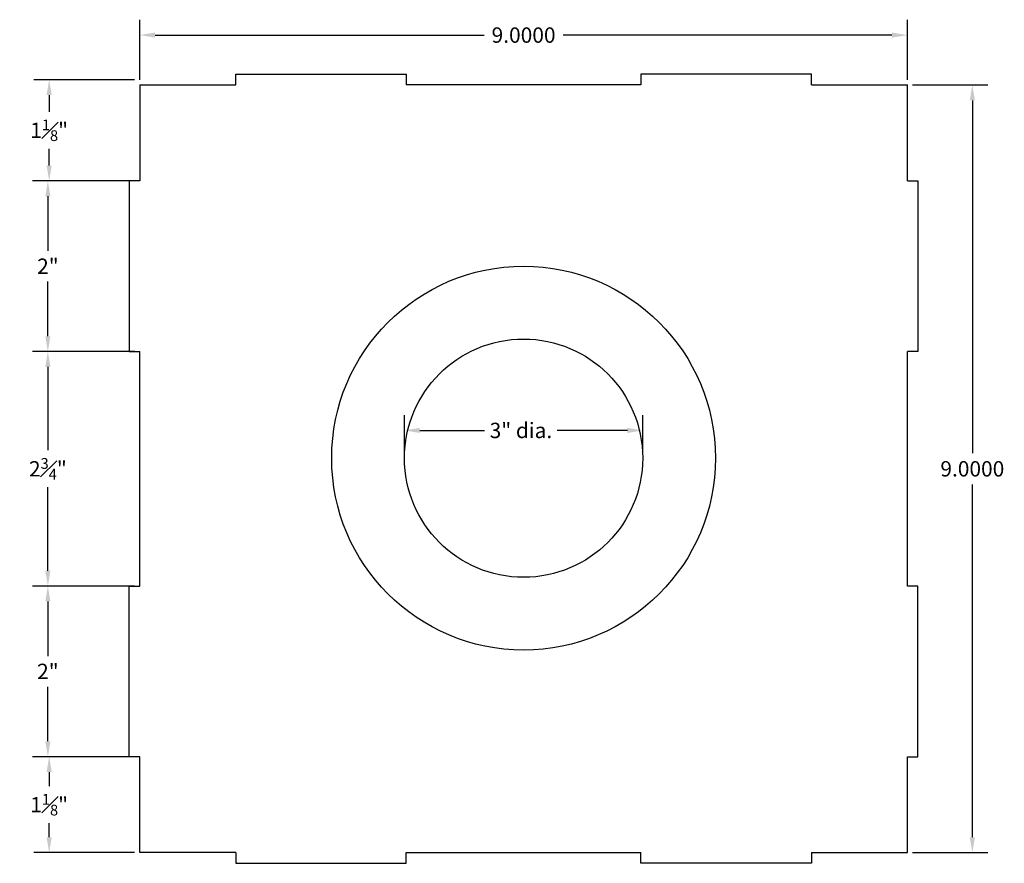
# Model space of a CAD drawing. Units: inches. Extents: x 9478.5 to 9566.2, y -991.8 to -949.9.
# Drawn here: x 9527.6 to 9539.2, y -962.1 to -952.2 of the extents above; entities that cross this region are included whole.
import ezdxf

# ---------------------------------------------------------------- set-up
doc = ezdxf.new("R2010")
doc.units = ezdxf.units.IN
doc.header["$MEASUREMENT"] = 0
for name, color, linetype in [('cut', 1, 'Continuous'), ('Default', 7, 'Continuous'), ('scored', 2, 'Continuous')]:
    doc.layers.add(name, color=color, linetype=linetype)
doc.styles.get("Standard").update_dxf_attribs({"font": 'arial.ttf'})
doc.dimstyles.get("Standard").update_dxf_attribs({"dimtxt": 0.18, "dimasz": 0.18, "dimexe": 0.18, "dimexo": 0.0625, "dimgap": 0.09, "dimtad": 0, "dimtih": 1, "dimtoh": 1, "dimdec": 4, "dimzin": 0, "dimdsep": 46, "dimtxsty": 'Standard', "dimcen": 0.09, "dimadec": 0, "dimazin": 0, "dimtfac": 1, "dimtdec": 4, "dimtofl": 0, "dimtmove": 0, "dimatfit": 3, "dimfxl": 1, "dimtolj": 1, "dimtzin": 0, "dimarcsym": 0})

# ---------------------------------------------------------------- blocks, each defined once
blk = doc.blocks.new('*D39')
at = {"layer": 'Default', "color": 0, "lineweight": -2, "transparency": 16777216}
for p, q in [((9529.032, -952.879), (9529.032, -952.176)), ((9538.032, -952.879), (9538.032, -952.176)), ((9529.212, -952.356), (9533.069, -952.356)), ((9537.852, -952.356), (9533.995, -952.356))]:
    blk.add_line(p, q, dxfattribs=at)
at = {"layer": 'Default', "color": 0, "transparency": 16777216}
for points in [[(9529.212, -952.326), (9529.212, -952.386), (9529.032, -952.356)], [(9537.852, -952.326), (9537.852, -952.386), (9538.032, -952.356)]]:
    blk.add_solid(points, dxfattribs=at)
at = {"layer": 'Defpoints', "color": 0, "transparency": 16777216}
for p in [(9538.032, -952.356), (9529.032, -952.941), (9538.032, -952.941)]:
    blk.add_point(p, dxfattribs=at)
at = {"layer": 'Default', "color": 0, "transparency": 16777216, "insert": (9533.532, -952.356), "char_height": 0.18, "attachment_point": 5}
blk.add_mtext('\\A1;9.0000', dxfattribs=at)
blk = doc.blocks.new('*D40')
at = {"layer": 'Default', "color": 0, "lineweight": -2, "transparency": 16777216}
for p, q in [((9538.094, -952.941), (9538.974, -952.941)), ((9538.794, -953.121), (9538.794, -957.259)), ((9538.794, -961.761), (9538.794, -957.623)), ((9538.094, -961.941), (9538.974, -961.941))]:
    blk.add_line(p, q, dxfattribs=at)
at = {"layer": 'Default', "color": 0, "transparency": 16777216}
for points in [[(9538.764, -953.121), (9538.824, -953.121), (9538.794, -952.941)], [(9538.764, -961.761), (9538.824, -961.761), (9538.794, -961.941)]]:
    blk.add_solid(points, dxfattribs=at)
at = {"layer": 'Defpoints', "color": 0, "transparency": 16777216}
for p in [(9538.032, -952.941), (9538.032, -961.941), (9538.794, -961.941)]:
    blk.add_point(p, dxfattribs=at)
at = {"layer": 'Default', "color": 0, "transparency": 16777216, "insert": (9538.794, -957.441), "char_height": 0.18, "attachment_point": 5}
blk.add_mtext('\\A1;9.0000', dxfattribs=at)
blk = doc.blocks.new('*D41')
at = {"layer": 'Default', "color": 0, "lineweight": -2, "transparency": 16777216}
for p, q in [((9528.844, -954.066), (9527.774, -954.066)), ((9527.954, -954.246), (9527.954, -954.886)), ((9527.954, -955.886), (9527.954, -955.246)), ((9528.844, -956.066), (9527.774, -956.066))]:
    blk.add_line(p, q, dxfattribs=at)
at = {"layer": 'Default', "color": 0, "transparency": 16777216}
for points in [[(9527.924, -954.246), (9527.984, -954.246), (9527.954, -954.066)], [(9527.924, -955.886), (9527.984, -955.886), (9527.954, -956.066)]]:
    blk.add_solid(points, dxfattribs=at)
at = {"layer": 'Defpoints', "color": 0, "transparency": 16777216}
for p in [(9528.907, -954.066), (9527.954, -956.066), (9528.907, -956.066)]:
    blk.add_point(p, dxfattribs=at)
at = {"layer": 'Default', "color": 0, "transparency": 16777216, "insert": (9527.954, -955.066), "char_height": 0.18, "attachment_point": 5}
blk.add_mtext('\\A1;2"', dxfattribs=at)
blk = doc.blocks.new('*D42')
at = {"layer": 'Default', "color": 0, "lineweight": -2, "transparency": 16777216}
for p, q in [((9528.969, -952.879), (9527.789, -952.879)), ((9527.969, -953.059), (9527.969, -953.255)), ((9527.969, -953.886), (9527.969, -953.69)), ((9528.969, -954.066), (9527.789, -954.066))]:
    blk.add_line(p, q, dxfattribs=at)
at = {"layer": 'Default', "color": 0, "transparency": 16777216}
for points in [[(9527.939, -953.059), (9527.999, -953.059), (9527.969, -952.879)], [(9527.939, -953.886), (9527.999, -953.886), (9527.969, -954.066)]]:
    blk.add_solid(points, dxfattribs=at)
at = {"layer": 'Defpoints', "color": 0, "transparency": 16777216}
for p in [(9529.032, -952.879), (9527.969, -954.066), (9529.032, -954.066)]:
    blk.add_point(p, dxfattribs=at)
at = {"layer": 'Default', "color": 0, "transparency": 16777216, "insert": (9527.969, -953.472), "char_height": 0.18, "attachment_point": 5}
blk.add_mtext('\\A1;1{\\H0.7x;\\S1#8;}"', dxfattribs=at)
blk = doc.blocks.new('*D43')
at = {"layer": 'Default', "color": 0, "lineweight": -2, "transparency": 16777216}
for p, q in [((9528.969, -956.066), (9527.774, -956.066)), ((9527.954, -956.246), (9527.954, -957.224)), ((9527.954, -958.636), (9527.954, -957.658)), ((9528.969, -958.816), (9527.774, -958.816))]:
    blk.add_line(p, q, dxfattribs=at)
at = {"layer": 'Default', "color": 0, "transparency": 16777216}
for points in [[(9527.924, -956.246), (9527.984, -956.246), (9527.954, -956.066)], [(9527.924, -958.636), (9527.984, -958.636), (9527.954, -958.816)]]:
    blk.add_solid(points, dxfattribs=at)
at = {"layer": 'Defpoints', "color": 0, "transparency": 16777216}
for p in [(9529.032, -956.066), (9527.954, -958.816), (9529.032, -958.816)]:
    blk.add_point(p, dxfattribs=at)
at = {"layer": 'Default', "color": 0, "transparency": 16777216, "insert": (9527.954, -957.441), "char_height": 0.18, "attachment_point": 5}
blk.add_mtext('\\A1;2{\\H0.7x;\\S3#4;}"', dxfattribs=at)
blk = doc.blocks.new('*D26')
at = {"layer": 'Default', "color": 0, "lineweight": -2, "transparency": 16777216}
for p, q in [((9528.969, -960.816), (9527.789, -960.816)), ((9527.969, -960.996), (9527.969, -961.161)), ((9527.969, -961.761), (9527.969, -961.596)), ((9528.969, -961.941), (9527.789, -961.941))]:
    blk.add_line(p, q, dxfattribs=at)
at = {"layer": 'Default', "color": 0, "transparency": 16777216}
for points in [[(9527.939, -960.996), (9527.999, -960.996), (9527.969, -960.816)], [(9527.939, -961.761), (9527.999, -961.761), (9527.969, -961.941)]]:
    blk.add_solid(points, dxfattribs=at)
at = {"layer": 'Defpoints', "color": 0, "transparency": 16777216}
for p in [(9529.032, -960.816), (9527.969, -961.941), (9529.032, -961.941)]:
    blk.add_point(p, dxfattribs=at)
at = {"layer": 'Default', "color": 0, "transparency": 16777216, "insert": (9527.969, -961.379), "char_height": 0.18, "attachment_point": 5}
blk.add_mtext('\\A1;1{\\H0.7x;\\S1#8;}"', dxfattribs=at)
blk = doc.blocks.new('*D27')
at = {"layer": 'Default', "color": 0, "lineweight": -2, "transparency": 16777216}
for p, q in [((9528.844, -958.816), (9527.774, -958.816)), ((9527.954, -958.996), (9527.954, -959.636)), ((9527.954, -960.636), (9527.954, -959.996)), ((9528.844, -960.816), (9527.774, -960.816))]:
    blk.add_line(p, q, dxfattribs=at)
at = {"layer": 'Default', "color": 0, "transparency": 16777216}
for points in [[(9527.924, -958.996), (9527.984, -958.996), (9527.954, -958.816)], [(9527.924, -960.636), (9527.984, -960.636), (9527.954, -960.816)]]:
    blk.add_solid(points, dxfattribs=at)
at = {"layer": 'Defpoints', "color": 0, "transparency": 16777216}
for p in [(9528.907, -958.816), (9527.954, -960.816), (9528.907, -960.816)]:
    blk.add_point(p, dxfattribs=at)
at = {"layer": 'Default', "color": 0, "transparency": 16777216, "insert": (9527.954, -959.816), "char_height": 0.18, "attachment_point": 5}
blk.add_mtext('\\A1;2"', dxfattribs=at)
blk = doc.blocks.new('*D23')
at = {"layer": 'Default', "color": 0, "lineweight": -2, "transparency": 16777216}
for p, q in [((9532.135, -957.254), (9532.135, -956.811)), ((9534.929, -957.254), (9534.929, -956.811)), ((9532.315, -956.991), (9533.075, -956.991)), ((9534.749, -956.991), (9533.927, -956.991))]:
    blk.add_line(p, q, dxfattribs=at)
at = {"layer": 'Default', "color": 0, "transparency": 16777216}
for points in [[(9532.315, -956.961), (9532.315, -957.021), (9532.135, -956.991)], [(9534.749, -956.961), (9534.749, -957.021), (9534.929, -956.991)]]:
    blk.add_solid(points, dxfattribs=at)
at = {"layer": 'Defpoints', "color": 0, "transparency": 16777216}
for p in [(9534.929, -956.991), (9532.135, -957.316), (9534.929, -957.316)]:
    blk.add_point(p, dxfattribs=at)
at = {"layer": 'Default', "color": 0, "transparency": 16777216, "insert": (9533.501, -956.991), "char_height": 0.18, "attachment_point": 5}
blk.add_mtext('\\A1;3" dia.', dxfattribs=at)

msp = doc.modelspace()

# ---------------------------------------------------------------- linework, layer by layer
at = {"layer": 'cut'}
for p, q in [((9530.15686, -952.94103), (9530.15686, -952.81603)), ((9530.15686, -952.81603), (9532.15686, -952.81603)), ((9532.15686, -952.81603), (9532.15686, -952.94103)), ((9536.90686, -952.81603), (9534.90686, -952.81603)), ((9534.90686, -952.81603), (9534.90686, -952.94103)), ((9536.90686, -952.94103), (9536.90686, -952.81603)), ((9529.03186, -952.94103), (9530.15686, -952.94103)), ((9529.03186, -952.94103), (9529.03186, -954.06603)), ((9534.90686, -952.94103), (9532.15686, -952.94103)), ((9536.90686, -952.94103), (9538.03186, -952.94103)), ((9538.03186, -954.06603), (9538.03186, -952.94103)), ((9529.03186, -954.06603), (9528.90686, -954.06603)), ((9528.90686, -954.06603), (9528.90686, -956.06603)), ((9538.03186, -954.06603), (9538.15686, -954.06603)), ((9538.15686, -954.06603), (9538.15686, -956.06603)), ((9528.90686, -956.06603), (9529.03186, -956.06603)), ((9529.03186, -958.81603), (9529.03186, -956.06603)), ((9538.15686, -956.06603), (9538.03186, -956.06603)), ((9538.03186, -958.81603), (9538.03186, -956.06603)), ((9528.90686, -960.81603), (9528.90686, -958.81603)), ((9528.90686, -958.81603), (9529.03186, -958.81603)), ((9538.15686, -958.81603), (9538.03186, -958.81603)), ((9538.15686, -960.81603), (9538.15686, -958.81603)), ((9529.03186, -960.81603), (9528.90686, -960.81603)), ((9529.03186, -961.94103), (9529.03186, -960.81603)), ((9538.03186, -961.94103), (9538.03186, -960.81603)), ((9538.03186, -960.81603), (9538.15686, -960.81603)), ((9530.15686, -961.94103), (9529.03186, -961.94103)), ((9530.15686, -961.94103), (9530.15686, -962.06603)), ((9532.15686, -961.94103), (9534.90686, -961.94103)), ((9532.15686, -962.06603), (9532.15686, -961.94103)), ((9534.90686, -962.06603), (9534.90686, -961.94103)), ((9536.90686, -961.94103), (9538.03186, -961.94103)), ((9536.90686, -961.94103), (9536.90686, -962.06603)), ((9530.15686, -962.06603), (9532.15686, -962.06603)), ((9536.90686, -962.06603), (9534.90686, -962.06603))]:
    msp.add_line(p, q, dxfattribs=at)
msp.add_circle((9533.53186, -957.31603), 1.39683, dxfattribs=at)
at = {"layer": 'scored'}
msp.add_circle((9533.53186, -957.31603), 2.25, dxfattribs=at)

# ---------------------------------------------------------------- dimensions: what is measured, and where the dimension line sits
at = {"layer": 'Default'}
dim = msp.add_linear_dim(base=(9538.03186, -952.35552), p1=(9529.03186, -952.94103), p2=(9538.03186, -952.94103), dimstyle='Standard', dxfattribs=at)
dim.commit()
dim.dimension.update_dxf_attribs({"geometry": '*D39', "text_midpoint": (9533.53186, -952.35552), "dimtype": 160})
for base, p1, p2, text, picture, middle in [((9527.96929, -954.06603), (9529.03186, -952.87853), (9529.03186, -954.06603), '1{\\H0.7x;\\S1#8;}"', '*D42', (9527.96929, -953.47228)), ((9527.95429, -956.06603), (9528.90686, -954.06603), (9528.90686, -956.06603), '2"', '*D41', (9527.95429, -955.06603)), ((9527.95429, -958.81603), (9529.03186, -956.06603), (9529.03186, -958.81603), '2{\\H0.7x;\\S3#4;}"', '*D43', (9527.95429, -957.44103)), ((9527.95429, -960.81603), (9528.90686, -958.81603), (9528.90686, -960.81603), '2"', '*D27', (9527.95429, -959.81603)), ((9527.96929, -961.94103), (9529.03186, -960.81603), (9529.03186, -961.94103), '1{\\H0.7x;\\S1#8;}"', '*D26', (9527.96929, -961.37853))]:
    dim = msp.add_linear_dim(base=base, p1=p1, p2=p2, angle=90, text=text, dimstyle='Standard', dxfattribs=at)
    dim.commit()
    dim.dimension.update_dxf_attribs({"geometry": picture, "text_midpoint": middle})
dim = msp.add_linear_dim(base=(9538.79405, -961.94103), p1=(9538.03186, -952.94103), p2=(9538.03186, -961.94103), angle=90, dimstyle='Standard', dxfattribs=at)
dim.commit()
dim.dimension.update_dxf_attribs({"geometry": '*D40', "text_midpoint": (9538.79405, -957.44103), "dimtype": 160})
dim = msp.add_linear_dim(base=(9534.9287, -956.99092), p1=(9532.13503, -957.31603), p2=(9534.9287, -957.31603), text='3" dia.', dimstyle='Standard', dxfattribs=at)
dim.commit()
dim.dimension.update_dxf_attribs({"geometry": '*D23', "text_midpoint": (9533.50145, -956.99092), "dimtype": 160})

doc.saveas('drawing.dxf')
